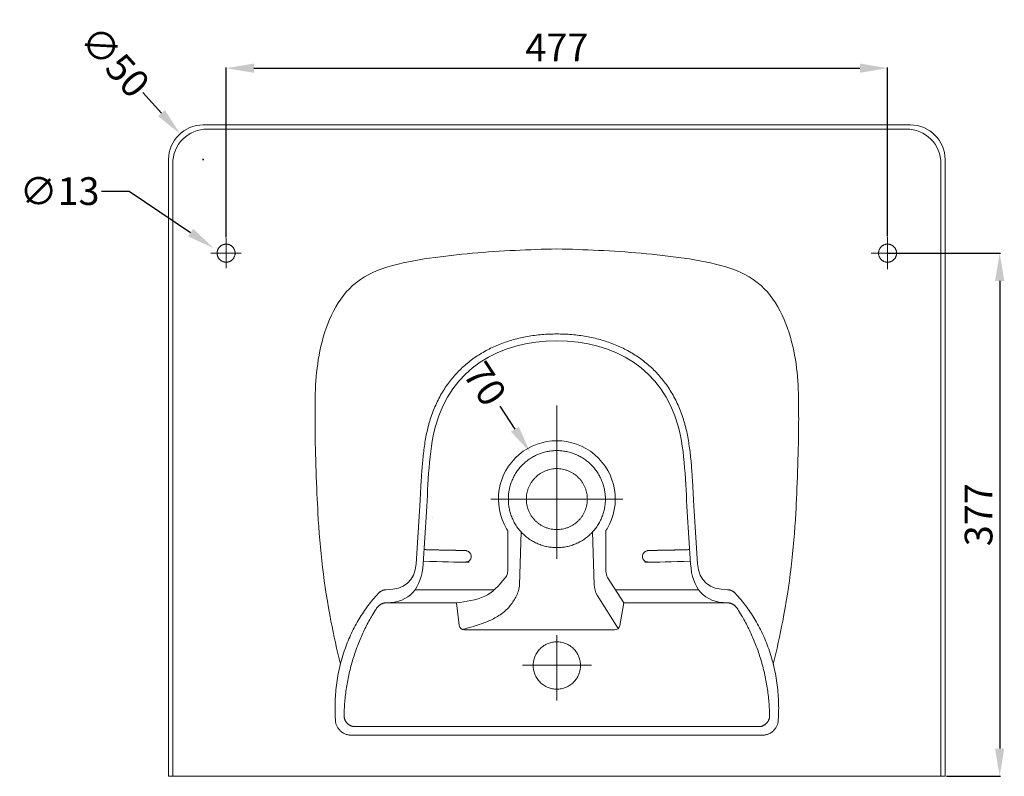
# Model space of a CAD drawing. Units: millimetres. Extents: x -8561 to -6411, y 578 to 2154.
# Drawn here: x -7173 to -6463, y 578 to 1123 of the extents above; entities that cross this region are included whole.
import ezdxf

# ---------------------------------------------------------------- set-up
doc = ezdxf.new("R2010")
doc.units = ezdxf.units.MM
doc.header["$MEASUREMENT"] = 0
doc.layers.add('图层 01', color=18, linetype='Continuous')
doc.layers.add('预设值', color=18, linetype='Continuous')
doc.styles.add('Arial', font='arial.ttf')
doc.dimstyles.new('尺寸标注造型 01', dxfattribs={"dimtxt": 20, "dimasz": 20, "dimexe": 0.5, "dimexo": 0.5, "dimgap": 5, "dimtad": 1, "dimtoh": 1, "dimdec": 0, "dimzin": 1, "dimdsep": 46, "dimtxsty": 'Arial', "dimcen": 0, "dimadec": 0, "dimazin": 0, "dimtfac": 1, "dimtdec": 4, "dimtix": 1, "dimtmove": 1, "dimatfit": 3, "dimfxl": 0, "dimtolj": 1, "dimtzin": 1, "dimarcsym": 0})
doc.dimstyles.new('预设值', dxfattribs={"dimtxt": 20, "dimasz": 20, "dimexe": 0.5, "dimexo": 0.5, "dimgap": 5, "dimtad": 1, "dimtoh": 1, "dimdec": 0, "dimzin": 1, "dimdsep": 46, "dimtxsty": 'Arial', "dimcen": 0.5, "dimadec": 0, "dimazin": 0, "dimtfac": 1, "dimtdec": 4, "dimtix": 1, "dimtmove": 1, "dimatfit": 3, "dimfxl": 0, "dimtolj": 1, "dimtzin": 1, "dimarcsym": 0})

# ---------------------------------------------------------------- blocks, each defined once
blk = doc.blocks.new('*D42')
at = {"layer": 'Defpoints', "color": 0}
for p in [(-6805.01, 811.27), (-6766.55, 752.79)]:
    blk.add_point(p, dxfattribs=at)
at = {"layer": '图层 01', "color": 0, "lineweight": -2}
blk.add_line((-6826.99, 844.7), (-6816, 827.99), dxfattribs=at)
at = {"layer": '图层 01', "color": 0}
blk.add_solid([(-6813.22, 829.82), (-6818.79, 826.15), (-6805.01, 811.27)], dxfattribs=at)
at = {"layer": '图层 01', "color": 0, "lineweight": 18, "insert": (-6837.54, 860.75), "char_height": 20, "attachment_point": 5, "rotation": 303.32846, "style": 'Arial'}
blk.add_mtext('\\A1;70', dxfattribs=at)
blk = doc.blocks.new('*D48')
at = {"layer": 'Defpoints', "color": 0}
for p in [(-6547.28, 1088.48), (-7024.28, 965.9), (-6547.28, 966.47)]:
    blk.add_point(p, dxfattribs=at)
at = {"layer": '图层 01', "color": 0, "lineweight": -2}
for p, q in [((-7024.28, 966.4), (-7024.28, 1088.98)), ((-7004.28, 1088.48), (-6567.28, 1088.48)), ((-6547.28, 966.97), (-6547.28, 1088.98))]:
    blk.add_line(p, q, dxfattribs=at)
at = {"layer": '图层 01', "color": 0}
for points in [[(-7004.28, 1091.81), (-7004.28, 1085.15), (-7024.28, 1088.48)], [(-6567.28, 1091.81), (-6567.28, 1085.15), (-6547.28, 1088.48)]]:
    blk.add_solid(points, dxfattribs=at)
at = {"layer": '图层 01', "color": 0, "lineweight": 18, "insert": (-6785.78, 1103.48), "char_height": 20, "attachment_point": 5, "style": 'Arial'}
blk.add_mtext('\\A1;477', dxfattribs=at)
blk = doc.blocks.new('*D50')
at = {"layer": 'Defpoints', "color": 0}
for p in [(-7033.29, 958.64), (-7022.52, 951.36)]:
    blk.add_point(p, dxfattribs=at)
at = {"layer": '图层 01', "color": 0, "lineweight": -2}
for p, q in [((-7114.14, 999.78), (-7094.14, 999.78)), ((-7094.14, 999.78), (-7049.85, 969.84))]:
    blk.add_line(p, q, dxfattribs=at)
at = {"layer": '图层 01', "color": 0}
blk.add_solid([(-7047.99, 972.6), (-7051.72, 967.08), (-7033.29, 958.64)], dxfattribs=at)
at = {"layer": '图层 01', "color": 0, "lineweight": 18, "insert": (-7144.35, 999.78), "char_height": 20, "attachment_point": 5, "style": 'Arial'}
blk.add_mtext('\\A1;∅13', dxfattribs=at)
blk = doc.blocks.new('*D51')
at = {"layer": 'Defpoints', "color": 0}
for p in [(-6548.28, 955), (-6505.4, 577.56), (-6466.44, 577.56)]:
    blk.add_point(p, dxfattribs=at)
at = {"layer": '图层 01', "color": 0, "lineweight": -2}
for p, q in [((-6547.78, 955), (-6465.94, 955)), ((-6466.44, 935), (-6466.44, 597.56)), ((-6504.9, 577.56), (-6465.94, 577.56))]:
    blk.add_line(p, q, dxfattribs=at)
at = {"layer": '图层 01', "color": 0}
for points in [[(-6469.78, 935), (-6463.11, 935), (-6466.44, 955)], [(-6469.78, 597.56), (-6463.11, 597.56), (-6466.44, 577.56)]]:
    blk.add_solid(points, dxfattribs=at)
at = {"layer": '图层 01', "color": 0, "lineweight": 18, "insert": (-6481.66, 766.28), "char_height": 20, "attachment_point": 5, "rotation": 90, "style": 'Arial'}
blk.add_mtext('\\A1;377', dxfattribs=at)
blk = doc.blocks.new('*D54')
at = {"layer": 'Defpoints', "color": 0}
for p in [(-7057.49, 1041.14), (-7024.04, 1003.98)]:
    blk.add_point(p, dxfattribs=at)
at = {"layer": '预设值', "color": 0, "lineweight": -2}
for p, q in [((-7084.25, 1070.87), (-7070.87, 1056)), ((-7041.27, 1022.56), (-7040.27, 1022.56)), ((-7040.77, 1022.06), (-7040.77, 1023.06))]:
    blk.add_line(p, q, dxfattribs=at)
at = {"layer": '预设值', "color": 0}
blk.add_solid([(-7068.4, 1058.23), (-7073.35, 1053.77), (-7057.49, 1041.14)], dxfattribs=at)
at = {"layer": '预设值', "color": 0, "lineweight": 18, "insert": (-7104.44, 1093.29), "char_height": 20, "attachment_point": 5, "rotation": 311.99448, "style": 'Arial'}
blk.add_mtext('\\A1;∅50', dxfattribs=at)

msp = doc.modelspace()

# ---------------------------------------------------------------- linework, layer by layer
at = {"layer": '图层 01', "color": 0, "lineweight": 18}
for p, q in [((-6785.78, 1047.56), (-7040.77, 1047.56)), ((-6530.8, 1047.56), (-6785.78, 1047.56)), ((-7065.77, 1022.56), (-7065.77, 577.56)), ((-6505.8, 577.56), (-6505.8, 1022.56)), ((-7024.28, 965.9), (-7024.28, 944.1)), ((-7024.28, 944.1), (-7024.28, 965.9)), ((-6547.28, 966.47), (-6547.28, 943.53)), ((-7013.32, 955), (-7035.24, 955)), ((-7035.24, 955), (-7013.32, 955)), ((-6535.4, 955), (-6559.17, 955)), ((-6785.78, 750.05), (-6785.78, 845.07)), ((-6785.78, 734.52), (-6785.78, 829.54)), ((-6833.29, 777.56), (-6738.27, 777.56)), ((-6738.27, 777.56), (-6833.29, 777.56)), ((-6884.83, 768.79), (-6887.25, 730.95)), ((-6882.24, 730.95), (-6879.84, 768.47)), ((-6691.73, 768.47), (-6689.33, 730.95)), ((-6684.32, 730.95), (-6686.74, 768.79)), ((-6875.61, 764.01), (-6875.61, 764.01)), ((-6695.95, 764.01), (-6695.95, 764.01)), ((-6821.18, 731.01), (-6821.18, 754.86)), ((-6812.66, 715.75), (-6811.54, 753.86)), ((-6758.9, 715.75), (-6760.03, 753.86)), ((-6750.39, 754.97), (-6750.39, 731.01)), ((-6821.18, 725.82), (-6821.18, 731.01)), ((-6821.18, 725.82), (-6821.18, 731.01)), ((-6750.39, 731.01), (-6750.39, 725.32)), ((-6749.15, 721.05), (-6737.59, 702.75)), ((-6830.8, 712.19), (-6887.98, 712.19)), ((-6683.58, 712.19), (-6743.55, 712.19)), ((-6741.48, 684.2), (-6756.6, 708.19)), ((-6856.23, 686.65), (-6858.18, 702.75)), ((-6737.59, 702.75), (-6740.26, 686.48)), ((-6737.59, 702.75), (-6662.88, 702.75)), ((-6794.93, 683.13), (-6852.26, 683.13)), ((-6744.2, 683.13), (-6794.93, 683.13)), ((-6785.78, 679.3), (-6785.78, 632.22)), ((-6760.91, 657.75), (-6810.66, 657.75)), ((-6785.78, 613.4), (-6931.22, 613.4)), ((-6640.35, 613.4), (-6785.78, 613.4)), ((-6933.86, 607.19), (-6785.78, 607.19)), ((-6785.78, 607.19), (-6637.71, 607.19)), ((-7065.78, 577.56), (-6505.78, 577.56))]:
    msp.add_line(p, q, dxfattribs=at)
for centre, radius, start, end in [((-7040.77, 1022.56), 25, 90, 180), ((-6530.8, 1022.56), 25, 0, 90), ((-6785.78, 777.56), 42.12, 329.35143, 210.64857), ((-6829.18, 725.82), 8, 320.96918, 0), ((-6742.39, 725.32), 8, 180, 212.29513), ((-6827.66, 716.19), 15, 342.40865, 358.3134), ((-6743.91, 716.19), 15, 181.6866, 212.22098), ((-6852.26, 687.13), 4, 186.90997, 270), ((-6744.2, 687.13), 4, 270, 350.67776)]:
    msp.add_arc(centre, radius, start, end, dxfattribs=at)
for points, weights, degree, knots in [([(-7030.78, 955), (-7030.78, 948.5), (-7024.28, 948.5), (-7017.78, 948.5), (-7017.78, 955), (-7017.78, 961.5), (-7024.28, 961.5), (-7030.78, 961.5), (-7030.78, 955)], [0.999999860338, 0.707106851018, 1, 0.707106781187, 1, 0.707106781187, 1, 0.707106781187, 1], 2, [0, 0, 0, 10.210174, 10.210174, 20.420351, 20.420351, 30.630528, 30.630528, 40.840704, 40.840704, 40.840704]), ([(-6553.78, 955), (-6553.78, 948.5), (-6547.28, 948.5), (-6540.78, 948.5), (-6540.78, 955), (-6540.78, 961.5), (-6547.28, 961.5), (-6553.78, 961.5), (-6553.78, 955)], [0.999999860338, 0.707106851018, 1, 0.707106781187, 1, 0.707106781187, 1, 0.707106781187, 1], 2, [0, 0, 0, 10.210174, 10.210174, 20.420351, 20.420351, 30.630528, 30.630528, 40.840704, 40.840704, 40.840704]), ([(-6820.78, 777.56), (-6820.78, 742.56), (-6785.78, 742.56), (-6750.78, 742.56), (-6750.78, 777.56), (-6750.78, 812.56), (-6785.78, 812.56), (-6820.78, 812.56), (-6820.78, 777.56)], [1, 0.707106781187, 1, 0.707106781187, 1, 0.707106781187, 1, 0.707106851018, 0.999999860338], 2, [0, 0, 0, 54.977875, 54.977875, 109.955749, 109.955749, 164.933624, 164.933624, 219.911486, 219.911486, 219.911486]), ([(-6807.78, 777.56), (-6807.78, 755.56), (-6785.78, 755.56), (-6763.78, 755.56), (-6763.78, 777.56), (-6763.78, 799.56), (-6785.78, 799.56), (-6807.78, 799.56), (-6807.78, 777.56)], [1, 0.707106781187, 1, 0.707106781187, 1, 0.707106781187, 1, 0.707106851018, 0.999999860338], 2, [0, 0, 0, 34.557521, 34.557521, 69.115042, 69.115042, 103.672564, 103.672564, 138.230077, 138.230077, 138.230077]), ([(-6882.13, 732.67), (-6872.1, 732.32), (-6861.94, 732.26), (-6852.19, 731.97), (-6850.92, 731.93), (-6849.73, 732.37), (-6848.83, 733.21), (-6847.93, 734.05), (-6847.47, 735.15), (-6847.51, 736.34), (-6847.51, 736.34), (-6847.51, 736.34), (-6847.51, 736.34), (-6847.59, 738.7), (-6849.38, 740.36), (-6851.91, 740.44), (-6860.48, 740.69), (-6870.38, 740.78), (-6880.27, 741.09), (-6881.59, 741.13)], [1, 1, 1, 1, 0.94514096027, 0.94514096027, 1, 0.94514096027, 0.94514096027, 1, 1, 1, 1, 0.819389972338, 0.819389929277, 0.999999870818, 0.999999870818, 0.999999870818, 0.999999870818, 0.999999870818], 3, [15.271715, 15.271715, 15.271715, 15.271715, 15.468077, 15.468077, 15.468077, 18.736203, 18.736203, 18.736203, 22.004329, 22.004329, 22.004329, 22.005244, 22.005244, 22.005244, 28.035742, 28.035742, 28.035742, 50.699898, 54.178075, 54.178075, 54.178075, 54.178075]), ([(-6689.44, 732.67), (-6699.46, 732.32), (-6709.62, 732.26), (-6719.38, 731.97), (-6720.65, 731.93), (-6721.83, 732.37), (-6722.73, 733.21), (-6723.63, 734.05), (-6724.1, 735.15), (-6724.06, 736.34), (-6724.06, 736.34), (-6724.06, 736.34), (-6724.06, 736.34), (-6723.98, 738.7), (-6722.19, 740.36), (-6719.66, 740.44), (-6711.08, 740.69), (-6701.18, 740.78), (-6691.29, 741.09), (-6689.98, 741.13)], [1, 1, 1, 1, 0.94514096027, 0.94514096027, 1, 0.94514096027, 0.94514096027, 1, 1, 1, 1, 0.819389972338, 0.819389929277, 0.999999870818, 0.999999870818, 0.999999870818, 0.999999870818, 0.999999870818], 3, [15.271715, 15.271715, 15.271715, 15.271715, 15.468077, 15.468077, 15.468077, 18.736203, 18.736203, 18.736203, 22.004329, 22.004329, 22.004329, 22.005244, 22.005244, 22.005244, 28.035742, 28.035742, 28.035742, 50.699898, 54.178075, 54.178075, 54.178075, 54.178075]), ([(-6908.77, 712.19), (-6911.95, 712.19), (-6914.33, 709.69), (-6948.91, 673.39), (-6945.48, 618.67)], [1, 0.935364180273, 1, 0.895562335979, 0.9999999502], 2, [-3.679412, -3.679412, -3.679412, 3.550767, 3.550767, 105.402883, 105.402883, 105.402883]), ([(-6626.08, 618.67), (-6622.65, 673.39), (-6657.23, 709.69), (-6659.62, 712.19), (-6662.8, 712.19)], [1.00000008986, 0.895562391557, 1.00000008986, 0.935364264327, 1.00000008986], 2, [448.787169, 448.787169, 448.787169, 550.639284, 550.639284, 557.869464, 557.869464, 557.869464]), ([(-6931.22, 613.4), (-6934.58, 613.4), (-6936.94, 615.81), (-6939.29, 618.21), (-6939.22, 621.58), (-6938.27, 664.3), (-6915.81, 698.69), (-6913.16, 702.75), (-6908.69, 702.75)], [0.998502319972, 0.920372514712, 0.998502319972, 0.920372514712, 0.998502319972, 0.953013172621, 1, 0.892684242155, 1], 2, [-124.631891, -124.631891, -124.631891, -118.260383, -118.260383, -111.888875, -111.888875, -29.111176, -29.111176, -19.760578, -19.760578, -19.760578]), ([(-6662.88, 702.75), (-6658.41, 702.75), (-6655.75, 698.69), (-6633.29, 664.3), (-6632.35, 621.58), (-6632.27, 618.21), (-6634.63, 615.81), (-6636.98, 613.4), (-6640.35, 613.4)], [0.999999992399, 0.892684240717, 0.999999992399, 0.953013148151, 0.998502319972, 0.920372512367, 0.998502319972, 0.920372512367, 0.998502319972], 2, [-489.229063, -489.229063, -489.229063, -479.878465, -479.878465, -397.100767, -397.100767, -390.729259, -390.729259, -384.357751, -384.357751, -384.357751]), ([(-6802.86, 657.53), (-6802.86, 640.45), (-6785.78, 640.45), (-6768.7, 640.45), (-6768.7, 657.53), (-6768.7, 674.61), (-6785.78, 674.61), (-6802.86, 674.61), (-6802.86, 657.53)], [1, 0.707106781187, 1, 0.707106781187, 1, 0.707106781187, 1, 0.707106851018, 0.999999860338], 2, [0, 0, 0, 27.488937, 27.488937, 54.977875, 54.977875, 82.466812, 82.466812, 109.955743, 109.955743, 109.955743])]:
    msp.add_rational_spline(points, weights, degree=degree, knots=knots, dxfattribs=at)
for points, knots in [([(-6686.74, 768.79), (-6686.85, 770.54), (-6687.07, 774.36), (-6687.5, 782.41), (-6688.02, 792.35), (-6688.84, 803.79), (-6689.81, 812.74), (-6690.88, 819.79), (-6691.85, 824.95), (-6692.82, 829.2), (-6693.74, 832.63), (-6695.3, 837.86), (-6698.15, 845.43), (-6702.26, 853.31), (-6706.03, 859.14), (-6710.04, 864.57), (-6715.61, 870.81), (-6723.13, 877.38), (-6731.38, 882.99), (-6740.26, 887.64), (-6748.09, 890.7), (-6756.18, 893.17), (-6764.59, 895.06), (-6775.03, 896.42), (-6785.78, 896.86), (-6796.53, 896.42), (-6806.98, 895.06), (-6815.39, 893.17), (-6823.47, 890.7), (-6831.3, 887.64), (-6840.19, 882.99), (-6848.43, 877.38), (-6855.95, 870.81), (-6861.52, 864.57), (-6865.54, 859.14), (-6869.3, 853.31), (-6873.41, 845.43), (-6876.26, 837.86), (-6877.82, 832.63), (-6878.74, 829.2), (-6879.72, 824.95), (-6880.68, 819.79), (-6881.75, 812.74), (-6882.72, 803.79), (-6883.55, 792.35), (-6884.07, 782.41), (-6884.49, 774.36), (-6884.72, 770.54), (-6884.83, 768.79)], [-435.649565, -435.649565, -435.649565, -435.649565, -430.411351, -424.159569, -411.450399, -400.567584, -389.762317, -384.423686, -379.183781, -374.01903, -371.34156, -368.554699, -357.644216, -347.103702, -341.935459, -336.85708, -326.831071, -316.90308, -306.961215, -296.961255, -286.870885, -281.764802, -271.616591, -261.035269, -250.201787, -239.368305, -228.786983, -218.638772, -213.532689, -203.442319, -193.442359, -183.500495, -173.572503, -163.546494, -158.468115, -153.299872, -142.759358, -131.848875, -129.062014, -126.384544, -121.219793, -115.979888, -110.641257, -99.83599, -88.953175, -76.244005, -69.992223, -64.754009, -64.754009, -64.754009, -64.754009]), ([(-6879.84, 768.47), (-6878.52, 789.11), (-6877.81, 862.01), (-6827.41, 891.71), (-6785.78, 891.71)], [12.567668, 12.567668, 12.567668, 12.567668, 13.017873, 14.017872, 14.017872, 14.017872, 14.017872]), ([(-6785.78, 891.71), (-6744.15, 891.71), (-6693.76, 862.01), (-6693.04, 789.11), (-6691.73, 768.47)], [14.017872, 14.017872, 14.017872, 14.017872, 15.017872, 15.468077, 15.468077, 15.468077, 15.468077]), ([(-6858.18, 702.75), (-6851.55, 703.61), (-6836.7, 705.43), (-6828.14, 714.39), (-6822.96, 720.78)], [39.909803, 39.909803, 39.909803, 39.909803, 40.909803, 41.809097, 41.809097, 41.809097, 41.809097]), ([(-6854.03, 683.55), (-6851.22, 684.21), (-6845.62, 685.66), (-6837.32, 688.49), (-6829.36, 692.06), (-6821.81, 697.38), (-6816.75, 704.25), (-6814.24, 708.86), (-6813.36, 711.66)], [0, 0, 0, 0, 1, 2, 3, 4, 5, 6, 6, 6, 6])]:
    msp.add_open_spline(points, degree=3, knots=knots, dxfattribs=at)
for points, weights in [([(-6821.18, 754.86), (-6821.63, 755.44), (-6822.02, 756.09)], [1.00575384113, 1.00486678387, 1]), ([(-6749.55, 756.09), (-6749.93, 755.46), (-6750.39, 754.97)], [1, 1.0047378571, 1.00761464125]), ([(-6945.48, 618.67), (-6945.48, 607.19), (-6933.86, 607.19)], [0.9999999502, 0.70710691456, 1.00000008986]), ([(-6637.71, 607.19), (-6626.08, 607.19), (-6626.08, 618.67)], [1.00000008986, 0.707106844729, 1.00000008986])]:
    msp.add_rational_spline(points, weights, degree=2, dxfattribs=at)
for points, degree in [([(-6887.25, 730.95), (-6888.05, 718.37), (-6895.85, 712.19), (-6908.77, 712.19)], 3), ([(-6908.69, 702.75), (-6891.78, 702.75), (-6883.36, 713.34), (-6882.24, 730.95)], 3), ([(-6689.33, 730.95), (-6688.2, 713.34), (-6679.78, 702.75), (-6662.88, 702.75)], 3), ([(-6662.8, 712.19), (-6675.71, 712.19), (-6683.51, 718.37), (-6684.32, 730.95)], 3), ([(-6908.69, 702.75), (-6883.44, 702.75), (-6858.18, 702.75)], 2)]:
    msp.add_open_spline(points, degree=degree, dxfattribs=at)
at = {"layer": '预设值', "color": 0, "lineweight": 18}
for p, q in [((-6533.8, 1044.56), (-7037.77, 1044.56)), ((-7062.77, 1019.56), (-7062.77, 577.56)), ((-6508.8, 577.56), (-6508.8, 1019.56))]:
    msp.add_line(p, q, dxfattribs=at)
for centre, start, end in [((-7037.77, 1019.56), 90, 180), ((-6533.8, 1019.56), 0, 90)]:
    msp.add_arc(centre, 25, start, end, dxfattribs=at)
for points, knots in [([(-6960.15, 827.86), (-6960.16, 830.24), (-6960.16, 849.82), (-6960.16, 883.37), (-6938.08, 940.33), (-6876.06, 952.85), (-6826.46, 956.79), (-6795.86, 957.87), (-6785.78, 958.07), (-6775.71, 957.87), (-6745.11, 956.79), (-6695.51, 952.85), (-6633.49, 940.33), (-6611.4, 883.37), (-6611.4, 849.82), (-6611.4, 830.24), (-6611.42, 827.86)], [125.311938, 125.311938, 125.311938, 125.311938, 133.108222, 189.950977, 246.986762, 309.56164, 374.307408, 405.947798, 405.947798, 405.947798, 437.588189, 502.333957, 564.908834, 621.944619, 678.787375, 686.583653, 686.583653, 686.583653, 686.583653]), ([(-6941.84, 658.57), (-6944.4, 668.82), (-6952.33, 704.7), (-6956.73, 741.38), (-6958.09, 767.57)], [-143.191525, -143.191525, -143.191525, -143.191525, -111.498422, -32.963831, -32.963831, -32.963831, -32.963831]), ([(-6613.48, 767.57), (-6614.83, 741.38), (-6619.24, 704.7), (-6627.17, 668.82), (-6629.73, 658.57)], [32.963831, 32.963831, 32.963831, 32.963831, 111.498422, 143.191525, 143.191525, 143.191525, 143.191525])]:
    msp.add_open_spline(points, degree=3, knots=knots, dxfattribs=at)
for points in [[(-6958.09, 767.57), (-6958.92, 783.65), (-6960.06, 811.76), (-6960.15, 827.86)], [(-6611.42, 827.86), (-6611.5, 811.76), (-6612.65, 783.65), (-6613.48, 767.57)]]:
    msp.add_open_spline(points, degree=3, dxfattribs=at)

# ---------------------------------------------------------------- dimensions: what is measured, and where the dimension line sits
at = {"layer": '图层 01', "color": 0, "lineweight": 18}
dim = msp.add_linear_dim(base=(-6547.28, 1088.48), p1=(-7024.28, 965.9), p2=(-6547.28, 966.47), angle=180, dimstyle='尺寸标注造型 01', dxfattribs=at)
dim.commit()
dim.dimension.update_dxf_attribs({"geometry": '*D48', "text_midpoint": (-6785.78, 1103.48)})
dim = msp.add_diameter_dim_2p(p1=(-7022.52, 951.36), p2=(-7033.29, 958.64), dimstyle='尺寸标注造型 01', override={"dimtad": 0, "dimtofl": 0}, dxfattribs=at)
dim.commit()
dim.dimension.update_dxf_attribs({"geometry": '*D50', "text_midpoint": (-7094.14, 999.78), "dimtype": 163})
dim = msp.add_linear_dim(base=(-6466.44, 577.56), p1=(-6548.28, 955), p2=(-6505.4, 577.56), angle=270, text='377', dimstyle='尺寸标注造型 01', dxfattribs=at)
dim.commit()
dim.dimension.update_dxf_attribs({"geometry": '*D51', "text_midpoint": (-6481.66, 766.28)})
dim = msp.add_diameter_dim_2p(p1=(-6766.55, 752.79), p2=(-6805.01, 811.27), text='70', dimstyle='尺寸标注造型 01', override={"dimtad": 0, "dimtofl": 0}, dxfattribs=at)
dim.commit()
dim.dimension.update_dxf_attribs({"geometry": '*D42', "text_midpoint": (-6837.54, 860.75)})
at = {"layer": '预设值', "color": 0, "lineweight": 18}
dim = msp.add_diameter_dim_2p(p1=(-7024.04, 1003.98), p2=(-7057.49, 1041.14), dimstyle='预设值', override={"dimtad": 0, "dimtofl": 0}, dxfattribs=at)
dim.commit()
dim.dimension.update_dxf_attribs({"geometry": '*D54', "text_midpoint": (-7104.44, 1093.29)})

doc.saveas('drawing.dxf')
